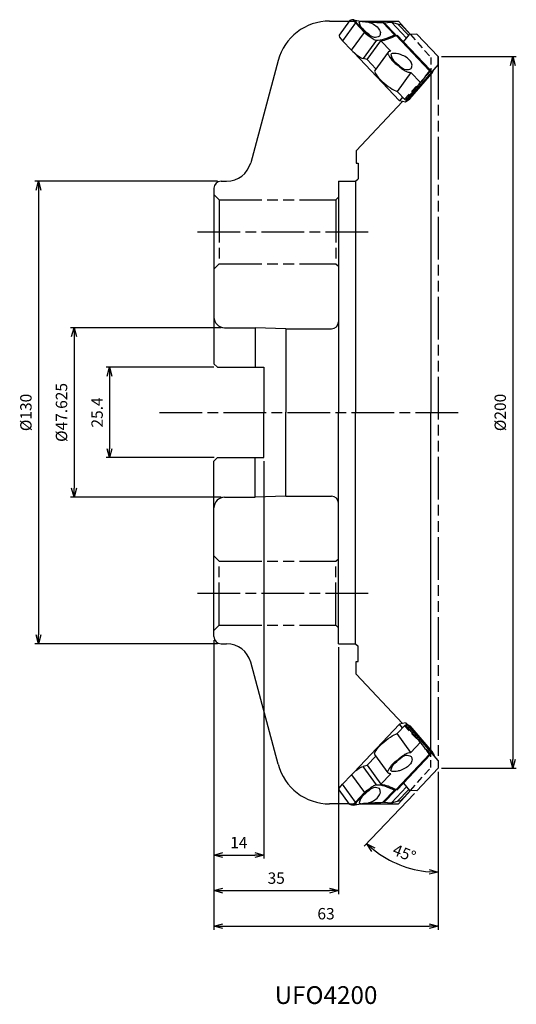
# Model space of a CAD drawing. Extents: x -118 to 22, y -166 to 110.
import ezdxf
from ezdxf.enums import TextEntityAlignment as Align

# ---------------------------------------------------------------- set-up
doc = ezdxf.new("R2010")
doc.units = 0
for name, pattern in [('ACJISTGL', [3, 2, -1]), ('AM_ISO08W050', [18, 12, -1.5, 3, -1.5]), ('AM_ISO09W050', [22.5, 12, -1.5, 3, -1.5, 3, -1.5])]:
    doc.linetypes.add(name, pattern=pattern)
doc.layers.get('0').update_dxf_attribs({"linetype": 'CONTINUOUS'})
doc.layers.get('DEFPOINTS').update_dxf_attribs({"linetype": 'CONTINUOUS'})
for name, color, linetype in [('AM_0', 7, 'CONTINUOUS'), ('AM_11', 3, 'AM_ISO09W050'), ('AM_3', 6, 'ACJISTGL'), ('AM_5', 3, 'CONTINUOUS'), ('AM_6', 2, 'CONTINUOUS'), ('AM_7', 4, 'AM_ISO08W050')]:
    doc.layers.add(name, color=color, linetype=linetype)
doc.styles.add('ASAMI', font='simplex.shx', dxfattribs={"bigfont": 'EXTFONT.SHX'})
doc.styles.get("Standard").update_dxf_attribs({"font": 'simplex.shx', "bigfont": 'EXTFONT.SHX'})
doc.dimstyles.new('AM_JIS', dxfattribs={"dimtxt": 3.2, "dimasz": 2.5, "dimexe": 1, "dimexo": 1, "dimgap": 1.5, "dimtad": 3, "dimdec": 3, "dimtxsty": 'ASAMI', "dimblk": 'OPEN30', "dimcen": 0, "dimclrd": 256, "dimclre": 256, "dimclrt": 2, "dimazin": 3, "dimtp": 0.1, "dimtm": 0.1, "dimtfac": 0.71, "dimtdec": 3, "dimtmove": 0, "dimatfit": 3, "dimtzin": 0})
doc.dimstyles.new('AM_JIS$2', dxfattribs={"dimtxt": 3.2, "dimasz": 2.5, "dimexe": 1, "dimexo": 1, "dimgap": 1.5, "dimtad": 3, "dimdec": 3, "dimtxsty": 'ASAMI', "dimblk": 'OPEN30', "dimcen": 0, "dimclrd": 256, "dimclre": 256, "dimclrt": 2, "dimazin": 3, "dimtp": 0.1, "dimtm": 0.1, "dimtfac": 0.71, "dimtdec": 3, "dimtmove": 0, "dimatfit": 3, "dimtzin": 0})

# ---------------------------------------------------------------- blocks, each defined once
blk = doc.blocks.new('_OPEN30')
at = {"color": 0}
for p, q in [((-1, 0.27), (0, 0)), ((0, 0), (-1, -0.27)), ((0, 0), (-1, 0))]:
    blk.add_line(p, q, dxfattribs=at)
blk = doc.blocks.new('*D5')
at = {"layer": 'AM_5'}
for p, q in [((-62, 65), (-113.33, 65)), ((-112.33, 62.5), (-112.33, -62.5)), ((-62, -65), (-113.33, -65))]:
    blk.add_line(p, q, dxfattribs=at)
at = {"layer": 'DEFPOINTS', "color": 0}
for p in [(-61, 65), (-112.33, -65), (-61, -65)]:
    blk.add_point(p, dxfattribs=at)
at = {"layer": 'AM_5', "xscale": 2.5, "yscale": 2.5, "zscale": 2.5}
for p, rotation in [((-112.33, 65), 90), ((-112.33, -65), 270)]:
    blk.add_blockref('_OPEN30', p, dxfattribs=dict(at, rotation=rotation))
at = {"layer": 'AM_5', "color": 2, "insert": (-115.43, 0), "char_height": 3.2, "attachment_point": 5, "rotation": 90, "style": 'ASAMI'}
blk.add_mtext('%%c130', dxfattribs=at)
blk = doc.blocks.new('*D6')
at = {"layer": 'AM_5'}
for p, q in [((-61, 23.81), (-103.33, 23.81)), ((-102.33, 21.31), (-102.33, -21.31)), ((-61, -23.81), (-103.33, -23.81))]:
    blk.add_line(p, q, dxfattribs=at)
at = {"layer": 'DEFPOINTS', "color": 0}
for p in [(-60, 23.81), (-102.33, -23.81), (-60, -23.81)]:
    blk.add_point(p, dxfattribs=at)
at = {"layer": 'AM_5', "xscale": 2.5, "yscale": 2.5, "zscale": 2.5}
for p, rotation in [((-102.33, 23.81), 90), ((-102.33, -23.81), 270)]:
    blk.add_blockref('_OPEN30', p, dxfattribs=dict(at, rotation=rotation))
at = {"layer": 'AM_5', "color": 2, "insert": (-105.43, 0), "char_height": 3.2, "attachment_point": 5, "rotation": 90, "style": 'ASAMI'}
blk.add_mtext('%%c47.625', dxfattribs=at)
blk = doc.blocks.new('*D7')
at = {"layer": 'AM_5'}
for p, q in [((-63, 12.7), (-93.33, 12.7)), ((-92.33, 10.2), (-92.33, -10.2)), ((-62.9, -12.7), (-93.33, -12.7))]:
    blk.add_line(p, q, dxfattribs=at)
at = {"layer": 'DEFPOINTS', "color": 0}
for p in [(-62, 12.7), (-92.33, -12.7), (-61.9, -12.7)]:
    blk.add_point(p, dxfattribs=at)
at = {"layer": 'AM_5', "xscale": 2.5, "yscale": 2.5, "zscale": 2.5}
for p, rotation in [((-92.33, 12.7), 90), ((-92.33, -12.7), 270)]:
    blk.add_blockref('_OPEN30', p, dxfattribs=dict(at, rotation=rotation))
at = {"layer": 'AM_5', "color": 2, "insert": (-95.43, 0), "char_height": 3.2, "attachment_point": 5, "rotation": 90, "style": 'ASAMI'}
blk.add_mtext('25.4', dxfattribs=at)
blk = doc.blocks.new('*D9')
at = {"layer": 'AM_5'}
for p, q in [((-63, -64), (-63, -135.38)), ((-28, -66), (-28, -135.38)), ((-60.5, -134.38), (-30.5, -134.38))]:
    blk.add_line(p, q, dxfattribs=at)
at = {"layer": 'DEFPOINTS', "color": 0}
for p in [(-63, -63), (-28, -65), (-28, -134.38)]:
    blk.add_point(p, dxfattribs=at)
at = {"layer": 'AM_5', "xscale": 2.5, "yscale": 2.5, "zscale": 2.5, "rotation": 180}
blk.add_blockref('_OPEN30', (-63, -134.38), dxfattribs=at)
at = {"layer": 'AM_5', "xscale": 2.5, "yscale": 2.5, "zscale": 2.5}
blk.add_blockref('_OPEN30', (-28, -134.38), dxfattribs=at)
at = {"layer": 'AM_5', "color": 2, "insert": (-45.5, -131.28), "char_height": 3.2, "attachment_point": 5, "style": 'ASAMI'}
blk.add_mtext('35', dxfattribs=at)
blk = doc.blocks.new('*D10')
at = {"layer": 'AM_5'}
for p, q in [((-63, -64), (-63, -145.38)), ((0, -101), (0, -145.38)), ((-60.5, -144.38), (-2.5, -144.38))]:
    blk.add_line(p, q, dxfattribs=at)
at = {"layer": 'DEFPOINTS', "color": 0}
for p in [(-63, -63), (0, -100), (0, -144.38)]:
    blk.add_point(p, dxfattribs=at)
at = {"layer": 'AM_5', "xscale": 2.5, "yscale": 2.5, "zscale": 2.5, "rotation": 180}
blk.add_blockref('_OPEN30', (-63, -144.38), dxfattribs=at)
at = {"layer": 'AM_5', "xscale": 2.5, "yscale": 2.5, "zscale": 2.5}
blk.add_blockref('_OPEN30', (0, -144.38), dxfattribs=at)
at = {"layer": 'AM_5', "color": 2, "insert": (-31.5, -141.28), "char_height": 3.2, "attachment_point": 5, "style": 'ASAMI'}
blk.add_mtext('63', dxfattribs=at)
blk = doc.blocks.new('*D8')
at = {"layer": 'AM_5'}
for p, q in [((-49, -13.7), (-49, -125.38)), ((-63, -64), (-63, -125.38)), ((-60.5, -124.38), (-51.5, -124.38))]:
    blk.add_line(p, q, dxfattribs=at)
at = {"layer": 'DEFPOINTS', "color": 0}
for p in [(-49, -12.7), (-63, -63), (-49, -124.38)]:
    blk.add_point(p, dxfattribs=at)
at = {"layer": 'AM_5', "xscale": 2.5, "yscale": 2.5, "zscale": 2.5, "rotation": 180}
blk.add_blockref('_OPEN30', (-63, -124.38), dxfattribs=at)
at = {"layer": 'AM_5', "xscale": 2.5, "yscale": 2.5, "zscale": 2.5}
blk.add_blockref('_OPEN30', (-49, -124.38), dxfattribs=at)
at = {"layer": 'AM_5', "color": 2, "insert": (-56, -121.28), "char_height": 3.2, "attachment_point": 5, "style": 'ASAMI'}
blk.add_mtext('14', dxfattribs=at)
blk = doc.blocks.new('*D11')
at = {"layer": 'AM_5'}
for p, q in [((1, 100), (21.98, 100)), ((20.98, 97.5), (20.98, -97.5)), ((1, -100), (21.98, -100))]:
    blk.add_line(p, q, dxfattribs=at)
at = {"layer": 'DEFPOINTS', "color": 0}
for p in [(0, 100), (0, -100), (20.98, -100)]:
    blk.add_point(p, dxfattribs=at)
at = {"layer": 'AM_5', "xscale": 2.5, "yscale": 2.5, "zscale": 2.5}
for p, rotation in [((20.98, 100), 90), ((20.98, -100), 270)]:
    blk.add_blockref('_OPEN30', p, dxfattribs=dict(at, rotation=rotation))
at = {"layer": 'AM_5', "color": 2, "insert": (17.88, 0), "char_height": 3.2, "attachment_point": 5, "rotation": 90, "style": 'ASAMI'}
blk.add_mtext('%%c200', dxfattribs=at)
blk = doc.blocks.new('*D12')
at = {"layer": 'AM_5'}
for p, q in [((0, -101), (0, -130.19)), ((-6.68, -107.06), (-20.75, -121.92))]:
    blk.add_line(p, q, dxfattribs=at)
blk.add_arc((0, -100), 29.19, 231.4803, 265.0912, dxfattribs=at)
at = {"layer": 'DEFPOINTS', "color": 0}
for p in [(0, 100), (0, -100), (0, -100), (-6, -106.34), (-14.13, -125.54)]:
    blk.add_point(p, dxfattribs=at)
at = {"layer": 'AM_5', "xscale": 2.5, "yscale": 2.5, "zscale": 2.5}
for p, rotation in [((-20.07, -121.2), 139.0259332454563), ((0, -129.19), 357.545621775973)]:
    blk.add_blockref('_OPEN30', p, dxfattribs=dict(at, rotation=rotation))
at = {"layer": 'AM_5', "color": 2, "insert": (-9.65, -124.24), "char_height": 3.2, "attachment_point": 5, "rotation": 338.2858, "style": 'ASAMI'}
blk.add_mtext('45%%d', dxfattribs=at)

msp = doc.modelspace()

# ---------------------------------------------------------------- linework, layer by layer
at = {"layer": 'AM_0'}
for p, q in [((-30.4901, 110), (-24.941, 110)), ((-24.8708, 110.0963), (-27.8019, 106.077)), ((-23.2212, 109.4867), (-26.8791, 104.471)), ((-23.6834, 110.3672), (-23.8502, 110.3837)), ((-19.3535, 105.793), (-23.6834, 110.3672)), ((-23.2212, 109.4867), (-20.7047, 106.8282)), ((-21.9373, 110), (-11.13, 110)), ((-15.5235, 109.5583), (-12.2811, 106.1329)), ((-15.1138, 109.5177), (-15.5235, 109.5583)), ((-15.3333, 109.5395), (-13.093, 109.6717)), ((-15.1138, 109.5177), (-11.9686, 106.195)), ((-13.093, 109.6717), (-11.3772, 109.2552)), ((-13.093, 109.6717), (-8.8635, 105.2036)), ((-8.236, 105.9367), (-11.3772, 109.2552)), ((-11.3772, 109.2552), (-8.236, 105.9367)), ((-11.3772, 109.2552), (-10.4573, 109.0319)), ((-11.13, 110), (-7.7735, 106.2305)), ((-10.4573, 109.0319), (-7.8038, 106.2287)), ((-24.3625, 101.8124), (-20.7047, 106.8282)), ((-11.9686, 106.195), (-12.4291, 105.657)), ((-12.2811, 106.1329), (-11.9686, 106.195)), ((-11.8208, 105.9707), (-11.5084, 106.0328)), ((-11.8208, 105.9707), (-2.4073, 96.0261)), ((-11.5084, 106.0328), (-9.7468, 104.1718)), ((-9.7468, 104.1718), (-7.9957, 106.2174)), ((-5.997, 106.3354), (-7.9957, 106.2174)), ((-5.997, 106.3354), (0, 100)), ((-26.8791, 104.471), (-24.3625, 101.8124)), ((-17.3476, 104.6297), (-21.0997, 99.4847)), ((-19.9517, 99.1556), (-16.0644, 104.486)), ((-13.2962, 101.5616), (-16.0644, 104.486)), ((-9.7468, 104.1718), (-2.2473, 96.2492)), ((-10.8781, 87.6269), (-23.6811, 101.1522)), ((-14.0752, 101.2576), (-17.7998, 96.1503)), ((-13.721, 100.1469), (-11.2011, 97.4849)), ((-0.0057, 97.7766), (0, 100)), ((-44.979, 98.8823), (-52.6675, 70.1883)), ((-19.9204, 99.1985), (-21.0997, 99.4847)), ((-19.9517, 99.1556), (-17.4983, 96.5638)), ((-0.0057, 97.7766), (-6.0367, 90.7315)), ((-7.634, 95.58), (-11.5213, 90.2495)), ((-7.9214, 88.104), (-1.8039, 95.2502)), ((-4.9036, 92.6955), (-7.634, 95.58)), ((-2.2473, 96.2492), (-2.4073, 96.0261)), ((-2, 95.0211), (-2, 0)), ((-1.8039, 95.2502), (-1.1457, 96.4449)), ((-4.9036, 92.6955), (-9.1881, 87.7847)), ((-11.5213, 90.2495), (-9.1881, 87.7847)), ((-10.0046, 88.6473), (-10.8781, 87.6269)), ((-9.1623, 87.2104), (-6.154, 90.7246)), ((-6.6486, 90.6954), (-6.0367, 90.7315)), ((-10.0411, 87.4237), (-23, 73.527)), ((-9.1623, 87.2104), (-10.8781, 87.6269)), ((-8.8907, 87.5277), (-7.9214, 88.104)), ((-23, 73.527), (-23, 70.027)), ((-23, 70.027), (-22.5, 70.027)), ((-22.5, 70.027), (-22.5, 65.7)), ((-61, 65), (-59.429, 65)), ((-28, 65), (-28, 0)), ((-28, 65), (-23.2, 65)), ((-23.2, 65), (-22.5, 65.7)), ((-23.2, 65), (-23.2, 0)), ((-63, 63), (-63, 13.7)), ((-60, 23.8125), (-51.4009, 23.8125)), ((-42.81, 23.5125), (-51.4009, 23.8125)), ((-51.4009, 23.8125), (-51.4009, 12.7)), ((-42.81, 23.515), (-42.81, 0)), ((-42.81, 23.5125), (-30, 23.5125)), ((-62, 12.7), (-63, 13.7)), ((-62, 12.7), (-49, 12.7)), ((-49, 12.7), (-49, 0)), ((-49, -12.7), (-49, 0)), ((-42.81, -23.5125), (-42.81, 0.085)), ((-28, -65), (-28, 0)), ((-23.2, -65), (-23.2, 0)), ((-2, -95.0211), (-2, 0)), ((-62, -12.7), (-63, -13.7)), ((-63, -63), (-63, -13.7)), ((-62, -12.7), (-49, -12.7)), ((-51.4009, -23.8125), (-51.4009, -12.7)), ((-51.4009, -23.8125), (-51.4009, -17.8449)), ((-60, -23.8125), (-51.4009, -23.8125)), ((-42.81, -23.5125), (-51.4009, -23.8125)), ((-42.81, -23.5125), (-30, -23.5125)), ((-61, -65), (-59.429, -65)), ((-28, -65), (-23.2, -65)), ((-23.2, -65), (-22.5, -65.7)), ((-22.5, -70.027), (-22.5, -65.7)), ((-44.979, -98.8823), (-52.6675, -70.1883)), ((-23, -70.027), (-22.5, -70.027)), ((-23, -73.527), (-23, -70.027)), ((-10.0202, -87.4187), (-23, -73.527)), ((-10.8781, -87.6269), (-23.6811, -101.1522)), ((-11.5213, -90.2495), (-9.1881, -87.7847)), ((-9.1623, -87.2104), (-10.8781, -87.6269)), ((-10.0046, -88.6473), (-10.8781, -87.6269)), ((-4.9036, -92.6955), (-9.1881, -87.7847)), ((-9.1623, -87.2104), (-6.154, -90.7246)), ((-8.8907, -87.5277), (-7.9214, -88.104)), ((-7.9214, -88.104), (-1.8039, -95.2502)), ((-7.634, -95.58), (-11.5213, -90.2495)), ((-6.6486, -90.6954), (-6.0367, -90.7315)), ((-0.0057, -97.7766), (-6.0367, -90.7315)), ((-4.9036, -92.6955), (-7.634, -95.58)), ((-19.9517, -99.1556), (-17.4983, -96.5638)), ((-14.0752, -101.2576), (-17.7998, -96.1503)), ((-11.8208, -105.9707), (-2.4073, -96.0261)), ((-9.7468, -104.1718), (-2.2473, -96.2492)), ((-2.2473, -96.2492), (-2.4073, -96.0261)), ((-1.8039, -95.2502), (-1.1457, -96.4449)), ((-19.9204, -99.1985), (-21.0997, -99.4847)), ((-17.3476, -104.6297), (-21.0997, -99.4847)), ((-19.9517, -99.1556), (-16.0644, -104.486)), ((-13.721, -100.1469), (-11.2011, -97.4849)), ((-0.0057, -97.7766), (0, -100)), ((-26.8791, -104.471), (-24.3625, -101.8124)), ((-24.3625, -101.8124), (-20.7047, -106.8282)), ((-13.2962, -101.5616), (-16.0644, -104.486)), ((-5.997, -106.3354), (0, -100)), ((-23.2212, -109.4867), (-26.8791, -104.471)), ((-11.5084, -106.0328), (-9.7468, -104.1718)), ((-9.7468, -104.1718), (-7.9957, -106.2174)), ((-24.8708, -110.0963), (-27.8019, -106.077)), ((-19.3535, -105.793), (-23.6834, -110.3672)), ((-23.2212, -109.4867), (-20.7047, -106.8282)), ((-15.5235, -109.5583), (-12.2811, -106.1329)), ((-15.1138, -109.5177), (-11.9686, -106.195)), ((-13.093, -109.6717), (-8.8635, -105.2036)), ((-11.9686, -106.195), (-12.4291, -105.657)), ((-12.2811, -106.1329), (-11.9686, -106.195)), ((-11.8208, -105.9707), (-11.5084, -106.0328)), ((-11.3772, -109.2552), (-8.236, -105.9367)), ((-8.236, -105.9367), (-11.3772, -109.2552)), ((-11.13, -110), (-7.7719, -106.2287)), ((-10.4573, -109.0319), (-7.8038, -106.2287)), ((-5.997, -106.3354), (-7.9957, -106.2174)), ((-24.941, -110), (-30.4901, -110)), ((-23.6834, -110.3672), (-23.8502, -110.3837)), ((-21.9373, -110), (-11.13, -110)), ((-15.1138, -109.5177), (-15.5235, -109.5583)), ((-15.3333, -109.5395), (-13.093, -109.6717)), ((-13.093, -109.6717), (-11.3772, -109.2552)), ((-11.3772, -109.2552), (-10.4573, -109.0319))]:
    msp.add_line(p, q, dxfattribs=at)
for centre, radius, start, end in [((-30.4901, 95), 15, 90, 165), ((-59.429, 72), 7, 270, 345), ((-61, 63), 2, 90, 180), ((-60, 26.8125), 3, 180, 270), ((-30, 25.5125), 2, 270, 0), ((-60, -26.8125), 3, 90, 180), ((-30, -25.5125), 2, 0, 90), ((-61, -63), 2, 180, 270), ((-59.429, -72), 7, 15, 90), ((-30.4901, -95), 15, 195, 270)]:
    msp.add_arc(centre, radius, start, end, dxfattribs=at)
for centre, major_axis, ratio, start_param, end_param in [((-21.0793, 110.2039), (3.804, 0.1433), 0.10841868, 2.38273301, 3.05629897), ((-21.328, 109.8629), (-2.5552, 1.5842), 0.49620142, 0.6362451, 1.08230269), ((-7.4438, 111.163), (16.7523, 0.4186), 0.0956559, 3.38726948, 3.69919916), ((-17.436, 110.2715), (4.438, 0.1672), 0.10841878, 3.46551503, 4.13902372), ((-7.4438, 111.163), (16.7523, 0.4186), 0.0956559, 3.87803143, 4.20672024), ((-25.5036, 104.1371), (-2.2906, 1.9496), 0.23346338, 0.01755137, 1.13717838), ((-18.8114, 107.2044), (-2.5552, 1.5842), 0.49620142, 1.08230269, 1.66504734), ((-10.0935, 113.9622), (9.0779, 8.5931), 0.40306016, 3.50497391, 4.12081216), ((-9.6437, 113.7944), (9.0779, 8.5931), 0.40306016, 3.62598808, 4.12191071), ((-22.9871, 101.4786), (-2.2906, 1.9496), 0.23346338, 1.13717838, 2.70797646), ((-9.9179, 99.3212), (-3.8327, 2.3762), 0.49620175, 0.6210922, 1.54351216), ((-14.3524, 93.2404), (-3.436, 2.9244), 0.23346324, 0.01755138, 2.70797624), ((2.427, 101.0427), (8.0634, 9.6645), 0.04746599, 2.15566925, 2.65158831)]:
    msp.add_ellipse(centre, major_axis=major_axis, ratio=ratio, start_param=start_param, end_param=end_param, dxfattribs=at)
at = {"layer": 'AM_0', "extrusion": (0, 0, -1)}
for centre, major_axis, ratio, start_param, end_param in [((-14.3524, -93.2404), (-3.436, -2.9244), 0.23346324, 0.01755138, 2.70797624), ((2.427, -101.0427), (8.0634, -9.6645), 0.04746599, 2.15566925, 2.65158831), ((-22.9871, -101.4786), (-2.2906, -1.9496), 0.23346338, 1.13717838, 2.70797646), ((-9.9179, -99.3212), (-3.8327, -2.3762), 0.49620175, 0.6210922, 1.54351216), ((-25.5036, -104.1371), (-2.2906, -1.9496), 0.23346338, 0.01755137, 1.13717838), ((-10.0935, -113.9622), (9.0779, -8.5931), 0.40306016, 3.50497391, 4.12081216), ((-9.6437, -113.7944), (9.0779, -8.5931), 0.40306016, 3.62598808, 4.12191071), ((-18.8114, -107.2044), (-2.5552, -1.5842), 0.49620142, 1.08230269, 1.66504734), ((-21.0793, -110.2039), (3.804, -0.1433), 0.10841868, 2.38273301, 3.05629897), ((-21.328, -109.8629), (-2.5552, -1.5842), 0.49620142, 0.6362451, 1.08230269), ((-7.4438, -111.163), (16.7523, -0.4186), 0.0956559, 3.38726948, 3.69919916), ((-17.436, -110.2715), (4.438, -0.1672), 0.10841878, 3.46551503, 4.13902372), ((-7.4438, -111.163), (16.7523, -0.4186), 0.0956559, 3.87803143, 4.20672024)]:
    msp.add_ellipse(centre, major_axis=major_axis, ratio=ratio, start_param=start_param, end_param=end_param, dxfattribs=at)
at = {"layer": 'AM_0'}
for points, knots in [([(-22.1738, 109.7147), (-22.1469, 109.745), (-22.0893, 109.8096), (-21.9647, 109.8767), (-21.8124, 109.9299), (-21.6986, 109.9494), (-21.6374, 109.9598)], [0, 0, 0, 0, 0.120736318, 0.258022974, 0.418001789, 0.603719923, 0.603719923, 0.603719923, 0.603719923]), ([(-16.4282, 105.7134), (-16.9361, 105.5412), (-18.2759, 105.0871), (-20.0083, 106.8322), (-21.7306, 108.0648), (-22.0635, 109.3042), (-22.1738, 109.7147)], [0, 0, 0, 0, 1.51355891, 3.99214604, 6.50777078, 7.75367812, 7.75367812, 7.75367812, 7.75367812]), ([(-19.8282, 109.7766), (-19.2599, 109.5865), (-18.141, 109.2124), (-16.8527, 108.1839), (-16.0636, 106.8713), (-16.3193, 106.0592), (-16.4282, 105.7134)], [0, 0, 0, 0, 1.78105462, 3.5063783, 4.92055275, 5.96919117, 5.96919117, 5.96919117, 5.96919117]), ([(-19.3535, 105.793), (-19.1723, 105.638), (-18.8272, 105.3428), (-18.3027, 104.9826), (-17.8191, 104.7155), (-17.4926, 104.6561), (-17.3476, 104.6297)], [0, 0, 0, 0, 0.71451817, 1.36084131, 1.91102265, 2.35077952, 2.35077952, 2.35077952, 2.35077952]), ([(-14.0752, 101.2576), (-14.1068, 101.1912), (-14.1758, 101.046), (-14.1068, 100.7709), (-13.9546, 100.4701), (-13.8049, 100.263), (-13.721, 100.1469)], [0, 0, 0, 0, 0.21461835, 0.46968102, 0.80528489, 1.23328254, 1.23328254, 1.23328254, 1.23328254]), ([(-13.2962, 101.5616), (-13.3876, 101.55), (-13.5556, 101.5286), (-13.7791, 101.4645), (-13.9586, 101.3825), (-14.0387, 101.2967), (-14.0752, 101.2576)], [0, 0, 0, 0, 0.275724616, 0.507086021, 0.697485035, 0.856560468, 0.856560468, 0.856560468, 0.856560468]), ([(-10.3474, 100.523), (-10.6816, 100.6276), (-11.3027, 100.8221), (-12.16, 100.9139), (-12.8581, 100.9349), (-13.1669, 100.7232), (-13.2875, 100.6406)], [0, 0, 0, 0, 1.04468106, 1.94153536, 2.61292826, 3.04345341, 3.04345341, 3.04345341, 3.04345341]), ([(-13.2875, 100.6406), (-13.1777, 100.2295), (-12.8461, 98.9893), (-11.123, 97.7564), (-9.3886, 96.0125), (-8.0487, 96.4684), (-7.5403, 96.6414)], [0, 0, 0, 0, 1.24688902, 3.76251658, 6.24127919, 7.75641632, 7.75641632, 7.75641632, 7.75641632]), ([(-7.5403, 96.6414), (-7.4325, 96.9492), (-7.183, 97.662), (-7.7832, 98.8673), (-8.8576, 99.8887), (-9.8389, 100.3065), (-10.3474, 100.523)], [0, 0, 0, 0, 0.94684, 2.19232696, 3.71928701, 5.36166063, 5.36166063, 5.36166063, 5.36166063]), ([(-11.2011, 97.4849), (-10.8939, 97.2127), (-10.3041, 96.69), (-9.3882, 96.0642), (-8.5028, 95.6177), (-7.9044, 95.5917), (-7.634, 95.58)], [0, 0, 0, 0, 1.22915505, 2.3597891, 3.33519941, 4.13937481, 4.13937481, 4.13937481, 4.13937481]), ([(-13.2875, -100.6406), (-13.1777, -100.2295), (-12.8461, -98.9893), (-11.123, -97.7564), (-9.3886, -96.0125), (-8.0487, -96.4684), (-7.5403, -96.6414)], [0, 0, 0, 0, 1.24688902, 3.76251658, 6.24127919, 7.75641632, 7.75641632, 7.75641632, 7.75641632]), ([(-11.2011, -97.4849), (-10.8939, -97.2127), (-10.3041, -96.69), (-9.3882, -96.0642), (-8.5028, -95.6177), (-7.9044, -95.5917), (-7.634, -95.58)], [0, 0, 0, 0, 1.22915505, 2.3597891, 3.33519941, 4.13937481, 4.13937481, 4.13937481, 4.13937481]), ([(-7.5403, -96.6414), (-7.4325, -96.9492), (-7.183, -97.662), (-7.7832, -98.8673), (-8.8576, -99.8887), (-9.8389, -100.3065), (-10.3474, -100.523)], [0, 0, 0, 0, 0.94684, 2.19232696, 3.71928701, 5.36166063, 5.36166063, 5.36166063, 5.36166063]), ([(-14.0752, -101.2576), (-14.1068, -101.1912), (-14.1758, -101.046), (-14.1068, -100.7709), (-13.9546, -100.4701), (-13.8049, -100.263), (-13.721, -100.1469)], [0, 0, 0, 0, 0.21461835, 0.46968102, 0.80528489, 1.23328254, 1.23328254, 1.23328254, 1.23328254]), ([(-13.2962, -101.5616), (-13.3876, -101.55), (-13.5556, -101.5286), (-13.7791, -101.4645), (-13.9586, -101.3825), (-14.0387, -101.2967), (-14.0752, -101.2576)], [0, 0, 0, 0, 0.275724616, 0.507086021, 0.697485035, 0.856560468, 0.856560468, 0.856560468, 0.856560468]), ([(-10.3474, -100.523), (-10.6816, -100.6276), (-11.3027, -100.8221), (-12.16, -100.9139), (-12.8581, -100.9349), (-13.1669, -100.7232), (-13.2875, -100.6406)], [0, 0, 0, 0, 1.04468106, 1.94153536, 2.61292826, 3.04345341, 3.04345341, 3.04345341, 3.04345341]), ([(-19.3535, -105.793), (-19.1723, -105.638), (-18.8272, -105.3428), (-18.3027, -104.9826), (-17.8191, -104.7155), (-17.4926, -104.6561), (-17.3476, -104.6297)], [0, 0, 0, 0, 0.71451817, 1.36084131, 1.91102265, 2.35077952, 2.35077952, 2.35077952, 2.35077952]), ([(-16.4282, -105.7134), (-16.9361, -105.5412), (-18.2759, -105.0871), (-20.0083, -106.8322), (-21.7306, -108.0648), (-22.0635, -109.3042), (-22.1738, -109.7147)], [0, 0, 0, 0, 1.51355891, 3.99214604, 6.50777078, 7.75367812, 7.75367812, 7.75367812, 7.75367812]), ([(-19.8282, -109.7766), (-19.2599, -109.5865), (-18.141, -109.2124), (-16.8527, -108.1839), (-16.0636, -106.8713), (-16.3193, -106.0592), (-16.4282, -105.7134)], [0, 0, 0, 0, 1.78105462, 3.5063783, 4.92055275, 5.96919117, 5.96919117, 5.96919117, 5.96919117]), ([(-22.1738, -109.7147), (-22.1469, -109.745), (-22.0893, -109.8096), (-21.9647, -109.8767), (-21.8124, -109.9299), (-21.6986, -109.9494), (-21.6374, -109.9598)], [0, 0, 0, 0, 0.120736318, 0.258022974, 0.418001789, 0.603719923, 0.603719923, 0.603719923, 0.603719923])]:
    msp.add_open_spline(points, degree=3, knots=knots, dxfattribs=at)
at = {"layer": 'AM_11'}
for p, q in [((0, 100), (0, -100)), ((-63, 61.3), (-61.5, 59.8)), ((-61.5, 59.8), (-28.7, 59.8)), ((-61.5, 59.8), (-61.5, 41.8)), ((-28.7, 59.8), (-28, 60.5)), ((-28.7, 59.8), (-28.7, 41.8)), ((-63, 40.3), (-61.5, 41.8)), ((-61.5, 41.8), (-28.7, 41.8)), ((-28.7, 41.8), (-28, 41.1)), ((-63, -40.3), (-61.5, -41.8)), ((-28.7, -41.8), (-28, -41.1)), ((-61.5, -41.8), (-28.7, -41.8)), ((-61.5, -59.8), (-61.5, -41.8)), ((-28.7, -59.8), (-28.7, -41.8)), ((-63, -61.3), (-61.5, -59.8)), ((-61.5, -59.8), (-28.7, -59.8)), ((-28.7, -59.8), (-28, -60.5))]:
    msp.add_line(p, q, dxfattribs=at)
at = {"layer": 'AM_3'}
for p, q in [((-24.941, 110), (-21.9373, 110)), ((-7.7735, 106.2305), (-2, 99.7467)), ((-2, 99.7467), (-2, 96.0467)), ((-2, 96.0467), (-10.0411, 87.4237)), ((-2, 96.0467), (-2, 95.0211)), ((-2, -96.0467), (-10.0411, -87.4237)), ((-2, -96.0467), (-2, -95.0211)), ((-2, -99.7467), (-2, -96.0467)), ((-7.7735, -106.2305), (-2, -99.7467)), ((-24.941, -110), (-21.9373, -110))]:
    msp.add_line(p, q, dxfattribs=at)
at = {"layer": 'AM_7'}
for p, q in [((-67.6268, 50.8), (-19.5061, 50.8)), ((-78.3319, 0), (6.9791, 0)), ((-67.6268, -50.8), (-19.5061, -50.8))]:
    msp.add_line(p, q, dxfattribs=at)

# ---------------------------------------------------------------- texts
at = {"layer": 'AM_6'}
msp.add_text('UFO4200', height=5, dxfattribs=at).set_placement((-31.5, -164.3837), align=Align.MIDDLE)

# ---------------------------------------------------------------- dimensions: what is measured, and where the dimension line sits
at = {"layer": 'AM_5'}
dim = msp.add_angular_dim_2l(base=(-14.13, -125.5413), line1=((-5.997, -106.3354), (0, -100)), line2=((0, 100), (0, -100)), text='45%%d', dimstyle='AM_JIS$2', override={"dimadec": 3}, dxfattribs=at)
dim.commit()
dim.dimension.update_dxf_attribs({"geometry": '*D12', "text_midpoint": (-9.6525, -124.238)})
for base, p1, p2, picture, middle in [((20.9791, -100), (0, 100), (0, -100), '*D11', (17.8791, 0)), ((-112.3319, -65), (-61, 65), (-61, -65), '*D5', (-115.4319, 0)), ((-102.3319, -23.8125), (-60, 23.8125), (-60, -23.8125), '*D6', (-105.4319, 0))]:
    dim = msp.add_linear_dim(base=base, p1=p1, p2=p2, angle=90, text='%%c<>', dimstyle='AM_JIS', dxfattribs=at)
    dim.commit()
    dim.dimension.update_dxf_attribs({"geometry": picture, "text_midpoint": middle})
dim = msp.add_linear_dim(base=(-92.3319, -12.7), p1=(-62, 12.7), p2=(-61.9, -12.7), angle=90, dimstyle='AM_JIS', dxfattribs=at)
dim.commit()
dim.dimension.update_dxf_attribs({"geometry": '*D7', "text_midpoint": (-92.3319, 0), "dimtype": 160})
for base, p2, picture, middle in [((-49, -124.3837), (-49, -12.7), '*D8', (-56, -121.2837)), ((-28, -134.3837), (-28, -65), '*D9', (-45.5, -131.2837)), ((0, -144.3837), (0, -100), '*D10', (-31.5, -141.2837))]:
    dim = msp.add_linear_dim(base=base, p1=(-63, -63), p2=p2, dimstyle='AM_JIS', dxfattribs=at)
    dim.commit()
    dim.dimension.update_dxf_attribs({"geometry": picture, "text_midpoint": middle})

doc.saveas('drawing.dxf')
